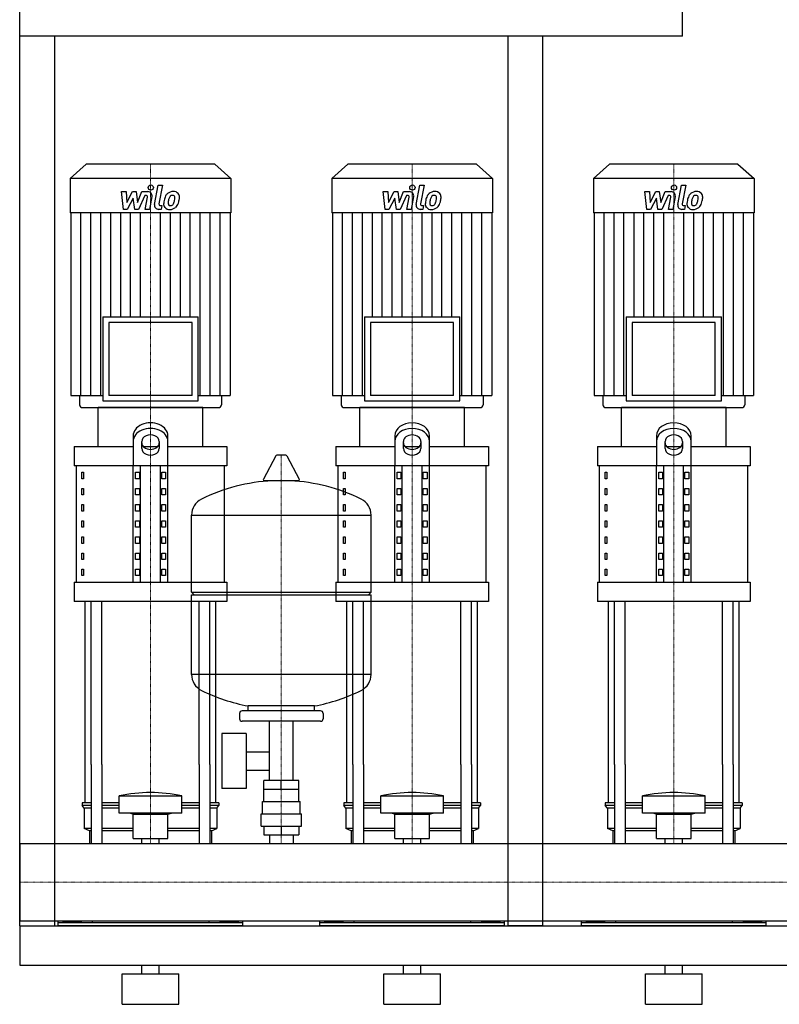
# Model space of a CAD drawing. Extents: x -20 to 1500, y 0 to 1870.
# Drawn here: x 0 to 871, y 0 to 1129 of the extents above; entities that cross this region are included whole.
import ezdxf

# ---------------------------------------------------------------- set-up
doc = ezdxf.new("R2010")
doc.units = 0
doc.linetypes.add('DASHDOT', pattern=[1, 0.5, -0.25, 0, -0.25])
doc.layers.get('0').update_dxf_attribs({"color": 124})
doc.layers.add('CP_AXIS', color=143, linetype='DASHDOT', lineweight=18)
doc.layers.add('CP_DETAL', color=33, linetype='Continuous')

msp = doc.modelspace()

# ---------------------------------------------------------------- linework, layer by layer
at = {"extrusion": (0, 1, 0)}
for p, q in [((0, 90), (0, 1870)), ((760, 1110), (760, 1870)), ((760, 1110), (0, 1110)), ((40, 1110), (40, 90)), ((560, 90), (560, 1110)), ((76.4, 963), (58, 946.8)), ((223.6, 963), (76.4, 963)), ((223.6, 963), (242, 946.8)), ((376.4, 963), (358, 946.8)), ((523.6, 963), (376.4, 963)), ((523.6, 963), (542, 946.8)), ((676.4, 963), (658, 946.8)), ((823.6, 963), (676.4, 963)), ((823.6, 963), (842, 946.8)), ((242, 946.8), (58, 946.8)), ((58, 946.8), (58, 907.2)), ((242, 946.8), (242, 907.2)), ((542, 946.8), (358, 946.8)), ((358, 946.8), (358, 907.2)), ((542, 946.8), (542, 907.2)), ((842, 946.8), (658, 946.8)), ((658, 946.8), (658, 907.2)), ((842, 946.8), (842, 907.2)), ((242, 907.2), (58, 907.2)), ((58.7, 907.2), (58.7, 697.9)), ((241.3, 907.2), (241.3, 697.9)), ((542, 907.2), (358, 907.2)), ((358.7, 907.2), (358.7, 697.9)), ((541.3, 907.2), (541.3, 697.9)), ((842, 907.2), (658, 907.2)), ((658.7, 907.2), (658.7, 697.9)), ((841.3, 907.2), (841.3, 697.9)), ((95.4, 787.9), (204.6, 787.9)), ((95.4, 787.9), (95.4, 691.7)), ((197.6, 781.6), (102.4, 781.6)), ((102.4, 781.6), (102.4, 697.9)), ((197.6, 697.9), (197.6, 781.6)), ((204.6, 691.7), (204.6, 787.9)), ((395.4, 787.9), (504.6, 787.9)), ((395.4, 787.9), (395.4, 691.7)), ((497.6, 781.6), (402.4, 781.6)), ((402.4, 781.6), (402.4, 697.9)), ((497.6, 697.9), (497.6, 781.6)), ((504.6, 691.7), (504.6, 787.9)), ((695.4, 787.9), (804.6, 787.9)), ((695.4, 787.9), (695.4, 691.7)), ((797.6, 781.6), (702.4, 781.6)), ((702.4, 781.6), (702.4, 697.9)), ((797.6, 697.9), (797.6, 781.6)), ((804.6, 691.7), (804.6, 787.9)), ((58.7, 697.9), (95.4, 697.9)), ((68.6, 697.9), (68.6, 687.1)), ((95.4, 691.7), (204.6, 691.7)), ((197.6, 697.9), (102.4, 697.9)), ((204.6, 697.9), (241.3, 697.9)), ((231.4, 697.9), (231.4, 687.1)), ((358.7, 697.9), (395.4, 697.9)), ((368.6, 697.9), (368.6, 687.1)), ((395.4, 691.7), (504.6, 691.7)), ((497.6, 697.9), (402.4, 697.9)), ((504.6, 697.9), (541.3, 697.9)), ((531.4, 697.9), (531.4, 687.1)), ((658.7, 697.9), (695.4, 697.9)), ((668.6, 697.9), (668.6, 687.1)), ((695.4, 691.7), (804.6, 691.7)), ((797.6, 697.9), (702.4, 697.9)), ((804.6, 697.9), (841.3, 697.9)), ((831.4, 697.9), (831.4, 687.1)), ((210, 684), (90, 684)), ((90, 639.5), (90, 684)), ((210, 639.5), (210, 684)), ((510, 684), (390, 684)), ((390, 639.5), (390, 684)), ((510, 639.5), (510, 684)), ((810, 684), (690, 684)), ((690, 639.5), (690, 684)), ((810, 639.5), (810, 684)), ((130, 651.7), (130, 617.3)), ((140, 637.1), (140, 645.3)), ((160, 645.3), (160, 637.1)), ((170, 617.3), (170, 651.7)), ((430, 651.7), (430, 617.3)), ((440, 637.1), (440, 645.3)), ((460, 645.3), (460, 637.1)), ((470, 617.3), (470, 651.7)), ((730, 651.7), (730, 617.3)), ((740, 637.1), (740, 645.3)), ((760, 645.3), (760, 637.1)), ((770, 617.3), (770, 651.7)), ((62.5, 639.5), (130, 639.5)), ((62.5, 639.5), (62.5, 617.3)), ((141.6, 639.5), (158.4, 639.5)), ((170, 639.5), (237.5, 639.5)), ((237.5, 639.5), (237.5, 617.3)), ((362.5, 639.5), (430, 639.5)), ((362.5, 639.5), (362.5, 617.3)), ((441.6, 639.5), (458.4, 639.5)), ((470, 639.5), (537.5, 639.5)), ((537.5, 639.5), (537.5, 617.3)), ((662.5, 639.5), (730, 639.5)), ((662.5, 639.5), (662.5, 617.3)), ((741.6, 639.5), (758.4, 639.5)), ((770, 639.5), (837.5, 639.5)), ((837.5, 639.5), (837.5, 617.3)), ((293.6, 628.8), (279.4, 602.1)), ((305.3, 629.5), (294.7, 629.5)), ((306.4, 628.8), (320.6, 602.1)), ((237.5, 617.3), (62.5, 617.3)), ((65, 483.9), (65, 617.3)), ((71.4, 609.9), (73.1, 609.9)), ((71.4, 602.5), (71.4, 609.9)), ((73.1, 609.9), (73.1, 602.5)), ((130, 483.9), (130, 617.3)), ((132.9, 609.9), (137.2, 609.9)), ((132.9, 602.5), (132.9, 609.9)), ((137.2, 609.9), (137.2, 602.5)), ((138.7, 483.9), (138.7, 617.3)), ((161.3, 483.9), (161.3, 617.3)), ((162.8, 609.9), (167.1, 609.9)), ((162.8, 602.5), (162.8, 609.9)), ((167.1, 609.9), (167.1, 602.5)), ((170, 483.9), (170, 617.3)), ((235, 483.9), (235, 617.3)), ((537.5, 617.3), (362.5, 617.3)), ((365, 483.9), (365, 617.3)), ((371.4, 609.9), (373.1, 609.9)), ((371.4, 602.5), (371.4, 609.9)), ((373.1, 609.9), (373.1, 602.5)), ((430, 483.9), (430, 617.3)), ((432.9, 609.9), (437.2, 609.9)), ((432.9, 602.5), (432.9, 609.9)), ((437.2, 609.9), (437.2, 602.5)), ((438.7, 483.9), (438.7, 617.3)), ((461.3, 483.9), (461.3, 617.3)), ((462.8, 609.9), (467.1, 609.9)), ((462.8, 602.5), (462.8, 609.9)), ((467.1, 609.9), (467.1, 602.5)), ((470, 483.9), (470, 617.3)), ((535, 483.9), (535, 617.3)), ((837.5, 617.3), (662.5, 617.3)), ((665, 483.9), (665, 617.3)), ((671.4, 609.9), (673.1, 609.9)), ((671.4, 602.5), (671.4, 609.9)), ((673.1, 609.9), (673.1, 602.5)), ((730, 483.9), (730, 617.3)), ((732.9, 609.9), (737.2, 609.9)), ((732.9, 602.5), (732.9, 609.9)), ((737.2, 609.9), (737.2, 602.5)), ((738.7, 483.9), (738.7, 617.3)), ((761.3, 483.9), (761.3, 617.3)), ((762.8, 609.9), (767.1, 609.9)), ((762.8, 602.5), (762.8, 609.9)), ((767.1, 609.9), (767.1, 602.5)), ((770, 483.9), (770, 617.3)), ((835, 483.9), (835, 617.3)), ((73.1, 602.5), (71.4, 602.5)), ((137.2, 602.5), (132.9, 602.5)), ((167.1, 602.5), (162.8, 602.5)), ((319.5, 600.2), (280.5, 600.2)), ((373.1, 602.5), (371.4, 602.5)), ((437.2, 602.5), (432.9, 602.5)), ((467.1, 602.5), (462.8, 602.5)), ((673.1, 602.5), (671.4, 602.5)), ((737.2, 602.5), (732.9, 602.5)), ((767.1, 602.5), (762.8, 602.5)), ((71.4, 591.4), (73.1, 591.4)), ((71.4, 584), (71.4, 591.4)), ((73.1, 591.4), (73.1, 584)), ((132.9, 591.4), (137.2, 591.4)), ((132.9, 584), (132.9, 591.4)), ((137.2, 591.4), (137.2, 584)), ((162.8, 591.4), (167.1, 591.4)), ((162.8, 584), (162.8, 591.4)), ((167.1, 591.4), (167.1, 584)), ((371.4, 591.4), (373.1, 591.4)), ((371.4, 584), (371.4, 591.4)), ((373.1, 591.4), (373.1, 584)), ((432.9, 591.4), (437.2, 591.4)), ((432.9, 584), (432.9, 591.4)), ((437.2, 591.4), (437.2, 584)), ((462.8, 591.4), (467.1, 591.4)), ((462.8, 584), (462.8, 591.4)), ((467.1, 591.4), (467.1, 584)), ((671.4, 591.4), (673.1, 591.4)), ((671.4, 584), (671.4, 591.4)), ((673.1, 591.4), (673.1, 584)), ((732.9, 591.4), (737.2, 591.4)), ((732.9, 584), (732.9, 591.4)), ((737.2, 591.4), (737.2, 584)), ((762.8, 591.4), (767.1, 591.4)), ((762.8, 584), (762.8, 591.4)), ((767.1, 591.4), (767.1, 584)), ((73.1, 584), (71.4, 584)), ((137.2, 584), (132.9, 584)), ((167.1, 584), (162.8, 584)), ((373.1, 584), (371.4, 584)), ((437.2, 584), (432.9, 584)), ((467.1, 584), (462.8, 584)), ((673.1, 584), (671.4, 584)), ((737.2, 584), (732.9, 584)), ((767.1, 584), (762.8, 584)), ((71.4, 572.9), (73.1, 572.9)), ((71.4, 565.4), (71.4, 572.9)), ((73.1, 565.4), (71.4, 565.4)), ((73.1, 572.9), (73.1, 565.4)), ((132.9, 572.9), (137.2, 572.9)), ((132.9, 565.4), (132.9, 572.9)), ((137.2, 565.4), (132.9, 565.4)), ((137.2, 572.9), (137.2, 565.4)), ((162.8, 572.9), (167.1, 572.9)), ((162.8, 565.4), (162.8, 572.9)), ((167.1, 565.4), (162.8, 565.4)), ((167.1, 572.9), (167.1, 565.4)), ((371.4, 572.9), (373.1, 572.9)), ((371.4, 565.4), (371.4, 572.9)), ((373.1, 565.4), (371.4, 565.4)), ((373.1, 572.9), (373.1, 565.4)), ((432.9, 572.9), (437.2, 572.9)), ((432.9, 565.4), (432.9, 572.9)), ((437.2, 565.4), (432.9, 565.4)), ((437.2, 572.9), (437.2, 565.4)), ((462.8, 572.9), (467.1, 572.9)), ((462.8, 565.4), (462.8, 572.9)), ((467.1, 565.4), (462.8, 565.4)), ((467.1, 572.9), (467.1, 565.4)), ((671.4, 572.9), (673.1, 572.9)), ((671.4, 565.4), (671.4, 572.9)), ((673.1, 565.4), (671.4, 565.4)), ((673.1, 572.9), (673.1, 565.4)), ((732.9, 572.9), (737.2, 572.9)), ((732.9, 565.4), (732.9, 572.9)), ((737.2, 565.4), (732.9, 565.4)), ((737.2, 572.9), (737.2, 565.4)), ((762.8, 572.9), (767.1, 572.9)), ((762.8, 565.4), (762.8, 572.9)), ((767.1, 565.4), (762.8, 565.4)), ((767.1, 572.9), (767.1, 565.4)), ((71.4, 554.3), (73.1, 554.3)), ((71.4, 546.9), (71.4, 554.3)), ((73.1, 554.3), (73.1, 546.9)), ((132.9, 554.3), (137.2, 554.3)), ((132.9, 546.9), (132.9, 554.3)), ((137.2, 554.3), (137.2, 546.9)), ((162.8, 554.3), (167.1, 554.3)), ((162.8, 546.9), (162.8, 554.3)), ((167.1, 554.3), (167.1, 546.9)), ((197, 472.4), (197, 560.7)), ((371.4, 554.3), (373.1, 554.3)), ((371.4, 546.9), (371.4, 554.3)), ((373.1, 554.3), (373.1, 546.9)), ((403, 472.4), (403, 560.7)), ((432.9, 554.3), (437.2, 554.3)), ((432.9, 546.9), (432.9, 554.3)), ((437.2, 554.3), (437.2, 546.9)), ((462.8, 554.3), (467.1, 554.3)), ((462.8, 546.9), (462.8, 554.3)), ((467.1, 554.3), (467.1, 546.9)), ((671.4, 554.3), (673.1, 554.3)), ((671.4, 546.9), (671.4, 554.3)), ((673.1, 554.3), (673.1, 546.9)), ((732.9, 554.3), (737.2, 554.3)), ((732.9, 546.9), (732.9, 554.3)), ((737.2, 554.3), (737.2, 546.9)), ((762.8, 554.3), (767.1, 554.3)), ((762.8, 546.9), (762.8, 554.3)), ((767.1, 554.3), (767.1, 546.9)), ((73.1, 546.9), (71.4, 546.9)), ((137.2, 546.9), (132.9, 546.9)), ((167.1, 546.9), (162.8, 546.9)), ((373.1, 546.9), (371.4, 546.9)), ((437.2, 546.9), (432.9, 546.9)), ((467.1, 546.9), (462.8, 546.9)), ((673.1, 546.9), (671.4, 546.9)), ((737.2, 546.9), (732.9, 546.9)), ((767.1, 546.9), (762.8, 546.9)), ((71.4, 535.8), (73.1, 535.8)), ((71.4, 528.4), (71.4, 535.8)), ((73.1, 535.8), (73.1, 528.4)), ((132.9, 535.8), (137.2, 535.8)), ((132.9, 528.4), (132.9, 535.8)), ((137.2, 535.8), (137.2, 528.4)), ((162.8, 535.8), (167.1, 535.8)), ((162.8, 528.4), (162.8, 535.8)), ((167.1, 535.8), (167.1, 528.4)), ((371.4, 535.8), (373.1, 535.8)), ((371.4, 528.4), (371.4, 535.8)), ((373.1, 535.8), (373.1, 528.4)), ((432.9, 535.8), (437.2, 535.8)), ((432.9, 528.4), (432.9, 535.8)), ((437.2, 535.8), (437.2, 528.4)), ((462.8, 535.8), (467.1, 535.8)), ((462.8, 528.4), (462.8, 535.8)), ((467.1, 535.8), (467.1, 528.4)), ((671.4, 535.8), (673.1, 535.8)), ((671.4, 528.4), (671.4, 535.8)), ((673.1, 535.8), (673.1, 528.4)), ((732.9, 535.8), (737.2, 535.8)), ((732.9, 528.4), (732.9, 535.8)), ((737.2, 535.8), (737.2, 528.4)), ((762.8, 535.8), (767.1, 535.8)), ((762.8, 528.4), (762.8, 535.8)), ((767.1, 535.8), (767.1, 528.4)), ((73.1, 528.4), (71.4, 528.4)), ((137.2, 528.4), (132.9, 528.4)), ((167.1, 528.4), (162.8, 528.4)), ((373.1, 528.4), (371.4, 528.4)), ((437.2, 528.4), (432.9, 528.4)), ((467.1, 528.4), (462.8, 528.4)), ((673.1, 528.4), (671.4, 528.4)), ((737.2, 528.4), (732.9, 528.4)), ((767.1, 528.4), (762.8, 528.4)), ((71.4, 517.3), (73.1, 517.3)), ((71.4, 509.9), (71.4, 517.3)), ((73.1, 509.9), (71.4, 509.9)), ((73.1, 517.3), (73.1, 509.9)), ((132.9, 517.3), (137.2, 517.3)), ((132.9, 509.9), (132.9, 517.3)), ((137.2, 509.9), (132.9, 509.9)), ((137.2, 517.3), (137.2, 509.9)), ((162.8, 517.3), (167.1, 517.3)), ((162.8, 509.9), (162.8, 517.3)), ((167.1, 509.9), (162.8, 509.9)), ((167.1, 517.3), (167.1, 509.9)), ((371.4, 517.3), (373.1, 517.3)), ((371.4, 509.9), (371.4, 517.3)), ((373.1, 509.9), (371.4, 509.9)), ((373.1, 517.3), (373.1, 509.9)), ((432.9, 517.3), (437.2, 517.3)), ((432.9, 509.9), (432.9, 517.3)), ((437.2, 509.9), (432.9, 509.9)), ((437.2, 517.3), (437.2, 509.9)), ((462.8, 517.3), (467.1, 517.3)), ((462.8, 509.9), (462.8, 517.3)), ((467.1, 509.9), (462.8, 509.9)), ((467.1, 517.3), (467.1, 509.9)), ((671.4, 517.3), (673.1, 517.3)), ((671.4, 509.9), (671.4, 517.3)), ((673.1, 509.9), (671.4, 509.9)), ((673.1, 517.3), (673.1, 509.9)), ((732.9, 517.3), (737.2, 517.3)), ((732.9, 509.9), (732.9, 517.3)), ((737.2, 509.9), (732.9, 509.9)), ((737.2, 517.3), (737.2, 509.9)), ((762.8, 517.3), (767.1, 517.3)), ((762.8, 509.9), (762.8, 517.3)), ((767.1, 509.9), (762.8, 509.9)), ((767.1, 517.3), (767.1, 509.9)), ((71.4, 498.8), (73.1, 498.8)), ((71.4, 491.4), (71.4, 498.8)), ((73.1, 498.8), (73.1, 491.4)), ((132.9, 498.8), (137.2, 498.8)), ((132.9, 491.4), (132.9, 498.8)), ((137.2, 498.8), (137.2, 491.4)), ((162.8, 498.8), (167.1, 498.8)), ((162.8, 491.4), (162.8, 498.8)), ((167.1, 498.8), (167.1, 491.4)), ((371.4, 498.8), (373.1, 498.8)), ((371.4, 491.4), (371.4, 498.8)), ((373.1, 498.8), (373.1, 491.4)), ((432.9, 498.8), (437.2, 498.8)), ((432.9, 491.4), (432.9, 498.8)), ((437.2, 498.8), (437.2, 491.4)), ((462.8, 498.8), (467.1, 498.8)), ((462.8, 491.4), (462.8, 498.8)), ((467.1, 498.8), (467.1, 491.4)), ((671.4, 498.8), (673.1, 498.8)), ((671.4, 491.4), (671.4, 498.8)), ((673.1, 498.8), (673.1, 491.4)), ((732.9, 498.8), (737.2, 498.8)), ((732.9, 491.4), (732.9, 498.8)), ((737.2, 498.8), (737.2, 491.4)), ((762.8, 498.8), (767.1, 498.8)), ((762.8, 491.4), (762.8, 498.8)), ((767.1, 498.8), (767.1, 491.4)), ((73.1, 491.4), (71.4, 491.4)), ((137.2, 491.4), (132.9, 491.4)), ((167.1, 491.4), (162.8, 491.4)), ((373.1, 491.4), (371.4, 491.4)), ((437.2, 491.4), (432.9, 491.4)), ((467.1, 491.4), (462.8, 491.4)), ((673.1, 491.4), (671.4, 491.4)), ((737.2, 491.4), (732.9, 491.4)), ((767.1, 491.4), (762.8, 491.4)), ((62.5, 483.9), (237.5, 483.9)), ((62.5, 483.9), (62.5, 461.7)), ((237.5, 483.9), (237.5, 461.7)), ((362.5, 483.9), (537.5, 483.9)), ((362.5, 483.9), (362.5, 461.7)), ((537.5, 483.9), (537.5, 461.7)), ((662.5, 483.9), (837.5, 483.9)), ((662.5, 483.9), (662.5, 461.7)), ((837.5, 483.9), (837.5, 461.7)), ((197, 472.4), (403, 472.4)), ((200, 469.4), (197, 472.4)), ((197, 469.4), (403, 469.4)), ((197, 378.2), (197, 469.4)), ((400, 469.4), (403, 472.4)), ((403, 378.2), (403, 469.4)), ((237.5, 461.7), (62.5, 461.7)), ((537.5, 461.7), (362.5, 461.7)), ((837.5, 461.7), (662.5, 461.7)), ((262, 336.4), (262, 342)), ((338, 336.4), (338, 342)), ((252, 333.4), (252, 327.4)), ((345, 336.4), (255, 336.4)), ((348, 333.4), (348, 327.4)), ((345, 324.4), (255, 324.4)), ((286.5, 256.4), (286.5, 324.4)), ((313.4, 256.4), (313.4, 324.4)), ((231.6, 310.4), (231.6, 247.4)), ((259.6, 310.4), (231.6, 310.4)), ((259.6, 310.4), (259.6, 247.4)), ((259.6, 289.6), (286.5, 289.6)), ((75, 230.8), (75, 275)), ((82.1, 275), (82.1, 184.4)), ((94.1, 275), (94.1, 184.4)), ((205.9, 275), (205.9, 184.4)), ((217.9, 275), (217.9, 184.4)), ((225, 230.8), (225, 275)), ((375, 230.8), (375, 275)), ((382.1, 275), (382.1, 184.4)), ((394.1, 275), (394.1, 184.4)), ((505.9, 275), (505.9, 184.4)), ((517.9, 275), (517.9, 184.4)), ((525, 230.8), (525, 275)), ((675, 230.8), (675, 275)), ((682.1, 275), (682.1, 184.4)), ((694.1, 275), (694.1, 184.4)), ((805.9, 275), (805.9, 184.4)), ((817.9, 275), (817.9, 184.4)), ((825, 230.8), (825, 275)), ((259.6, 268.3), (286.5, 268.3)), ((280.1, 246.4), (280.1, 256.4)), ((319.9, 256.4), (280.1, 256.4)), ((300, 246.4), (300, 256.4)), ((319.9, 246.4), (319.9, 256.4)), ((114, 219.2), (114, 238.9)), ((186, 219.2), (186, 238.9)), ((259.6, 247.4), (231.6, 247.4)), ((280, 232.4), (280, 246.4)), ((320, 232.4), (320, 246.4)), ((414, 219.2), (414, 238.9)), ((486, 219.2), (486, 238.9)), ((714, 219.2), (714, 238.9)), ((786, 219.2), (786, 238.9)), ((82.1, 230.8), (71.5, 230.8)), ((71.5, 230.8), (71.5, 227.9)), ((82.1, 227.9), (71.5, 227.9)), ((74, 225), (71.5, 227.9)), ((114, 230.8), (94.1, 230.8)), ((114, 227.9), (94.1, 227.9)), ((205.9, 230.8), (186, 230.8)), ((205.9, 227.9), (186, 227.9)), ((228.5, 230.8), (217.9, 230.8)), ((228.5, 227.9), (217.9, 227.9)), ((226, 225), (228.5, 227.9)), ((228.5, 230.8), (228.5, 227.9)), ((278.5, 232.4), (321.5, 232.4)), ((278.5, 218.4), (278.5, 232.4)), ((321.5, 218.4), (321.5, 232.4)), ((382.1, 230.8), (371.5, 230.8)), ((371.5, 230.8), (371.5, 227.9)), ((382.1, 227.9), (371.5, 227.9)), ((374, 225), (371.5, 227.9)), ((414, 230.8), (394.1, 230.8)), ((414, 227.9), (394.1, 227.9)), ((505.9, 230.8), (486, 230.8)), ((505.9, 227.9), (486, 227.9)), ((528.5, 230.8), (517.9, 230.8)), ((528.5, 227.9), (517.9, 227.9)), ((526, 225), (528.5, 227.9)), ((528.5, 230.8), (528.5, 227.9)), ((682.1, 230.8), (671.5, 230.8)), ((671.5, 230.8), (671.5, 227.9)), ((682.1, 227.9), (671.5, 227.9)), ((674, 225), (671.5, 227.9)), ((714, 230.8), (694.1, 230.8)), ((714, 227.9), (694.1, 227.9)), ((805.9, 230.8), (786, 230.8)), ((805.9, 227.9), (786, 227.9)), ((828.5, 230.8), (817.9, 230.8)), ((828.5, 227.9), (817.9, 227.9)), ((826, 225), (828.5, 227.9)), ((828.5, 230.8), (828.5, 227.9)), ((82.1, 225), (74, 225)), ((74, 225), (74, 201.7)), ((114, 225), (94.1, 225)), ((130, 218), (126, 219.2)), ((130, 218), (170, 218)), ((130, 190.1), (130, 218)), ((170, 218), (174, 219.2)), ((170, 190.1), (170, 218)), ((205.9, 225), (186, 225)), ((226, 225), (217.9, 225)), ((226, 225), (226, 201.7)), ((277, 218.4), (323, 218.4)), ((277, 204.4), (277, 218.4)), ((323, 204.4), (323, 218.4)), ((382.1, 225), (374, 225)), ((374, 225), (374, 201.7)), ((414, 225), (394.1, 225)), ((430, 218), (426, 219.2)), ((430, 218), (470, 218)), ((430, 190.1), (430, 218)), ((470, 218), (474, 219.2)), ((470, 190.1), (470, 218)), ((505.9, 225), (486, 225)), ((526, 225), (517.9, 225)), ((526, 225), (526, 201.7)), ((682.1, 225), (674, 225)), ((674, 225), (674, 201.7)), ((714, 225), (694.1, 225)), ((730, 218), (726, 219.2)), ((730, 218), (770, 218)), ((730, 190.1), (730, 218)), ((770, 218), (774, 219.2)), ((770, 190.1), (770, 218)), ((805.9, 225), (786, 225)), ((826, 225), (817.9, 225)), ((826, 225), (826, 201.7)), ((277, 204.4), (323, 204.4)), ((280.1, 204.4), (280.1, 194.4)), ((300, 204.4), (300, 194.4)), ((319.9, 204.4), (319.9, 194.4)), ((82.1, 201.7), (74, 201.7)), ((80, 198.8), (74, 201.7)), ((82.1, 198.8), (80, 198.8)), ((80, 198.8), (80, 184.4)), ((130, 201.7), (94.1, 201.7)), ((130, 198.8), (94.1, 198.8)), ((205.9, 201.7), (170, 201.7)), ((205.9, 198.8), (170, 198.8)), ((226, 201.7), (217.9, 201.7)), ((220, 198.8), (217.9, 198.8)), ((220, 198.8), (226, 201.7)), ((220, 198.8), (220, 184.4)), ((280.1, 194.4), (319.9, 194.4)), ((286.5, 194.4), (286.5, 184.4)), ((313.4, 194.4), (313.4, 184.4)), ((382.1, 201.7), (374, 201.7)), ((380, 198.8), (374, 201.7)), ((382.1, 198.8), (380, 198.8)), ((380, 198.8), (380, 184.4)), ((430, 201.7), (394.1, 201.7)), ((430, 198.8), (394.1, 198.8)), ((505.9, 201.7), (470, 201.7)), ((505.9, 198.8), (470, 198.8)), ((526, 201.7), (517.9, 201.7)), ((520, 198.8), (517.9, 198.8)), ((520, 198.8), (526, 201.7)), ((520, 198.8), (520, 184.4)), ((682.1, 201.7), (674, 201.7)), ((680, 198.8), (674, 201.7)), ((682.1, 198.8), (680, 198.8)), ((680, 198.8), (680, 184.4)), ((730, 201.7), (694.1, 201.7)), ((730, 198.8), (694.1, 198.8)), ((805.9, 201.7), (770, 201.7)), ((805.9, 198.8), (770, 198.8)), ((826, 201.7), (817.9, 201.7)), ((820, 198.8), (817.9, 198.8)), ((820, 198.8), (826, 201.7)), ((820, 198.8), (820, 184.4)), ((0, 184.4), (0, 95.5)), ((0, 184.4), (0, 95.5)), ((0, 184.4), (0, 184.4)), ((0, 184.4), (1500, 184.4)), ((130, 190.1), (170, 190.1)), ((140.1, 184.4), (140.1, 190.1)), ((159.9, 184.4), (159.9, 190.1)), ((430, 190.1), (470, 190.1)), ((440.1, 184.4), (440.1, 190.1)), ((459.9, 184.4), (459.9, 190.1)), ((730, 190.1), (770, 190.1)), ((740.1, 184.4), (740.1, 190.1)), ((759.9, 184.4), (759.9, 190.1)), ((0, 99.3), (0, 96)), ((0, 95.5), (0, 95.5)), ((0, 95.5), (1500, 95.5)), ((44, 90), (44, 95.5)), ((256, 93.4), (44, 93.4)), ((49.6, 94.6), (49.6, 93.4)), ((49.6, 94.6), (70.4, 94.6)), ((54.8, 94.6), (54.8, 93.4)), ((65.2, 94.6), (65.2, 93.4)), ((70.4, 94.6), (70.4, 93.4)), ((83.1, 95.5), (83.1, 93.4)), ((216.9, 95.5), (216.9, 93.4)), ((250.4, 94.6), (229.6, 94.6)), ((229.6, 94.6), (229.6, 93.4)), ((234.8, 94.6), (234.8, 93.4)), ((245.2, 94.6), (245.2, 93.4)), ((250.4, 94.6), (250.4, 93.4)), ((256, 90), (256, 95.5)), ((344, 90), (344, 95.5)), ((556, 93.4), (344, 93.4)), ((349.6, 94.6), (349.6, 93.4)), ((349.6, 94.6), (370.4, 94.6)), ((354.8, 94.6), (354.8, 93.4)), ((365.2, 94.6), (365.2, 93.4)), ((370.4, 94.6), (370.4, 93.4)), ((383.1, 95.5), (383.1, 93.4)), ((516.9, 95.5), (516.9, 93.4)), ((550.4, 94.6), (529.6, 94.6)), ((529.6, 94.6), (529.6, 93.4)), ((534.8, 94.6), (534.8, 93.4)), ((545.2, 94.6), (545.2, 93.4)), ((550.4, 94.6), (550.4, 93.4)), ((556, 90), (556, 95.5)), ((644, 90), (644, 95.5)), ((856, 93.4), (644, 93.4)), ((649.6, 94.6), (649.6, 93.4)), ((649.6, 94.6), (670.4, 94.6)), ((654.8, 94.6), (654.8, 93.4)), ((665.2, 94.6), (665.2, 93.4)), ((670.4, 94.6), (670.4, 93.4)), ((683.1, 95.5), (683.1, 93.4)), ((816.9, 95.5), (816.9, 93.4)), ((850.4, 94.6), (829.6, 94.6)), ((829.6, 94.6), (829.6, 93.4)), ((834.8, 94.6), (834.8, 93.4)), ((845.2, 94.6), (845.2, 93.4)), ((850.4, 94.6), (850.4, 93.4)), ((856, 90), (856, 95.5)), ((0, 90), (1500, 90)), ((0, 90), (40, 90)), ((600, 90), (560, 90)), ((0, 45), (1500, 45)), ((117.5, 35), (182.5, 35)), ((117.5, 0), (117.5, 35)), ((140, 35), (140, 45)), ((160, 35), (160, 45)), ((182.5, 0), (182.5, 35)), ((417.5, 35), (482.5, 35)), ((417.5, 0), (417.5, 35)), ((440, 35), (440, 45)), ((460, 35), (460, 45)), ((482.5, 0), (482.5, 35)), ((717.5, 35), (782.5, 35)), ((717.5, 0), (717.5, 35)), ((740, 35), (740, 45)), ((760, 35), (760, 45)), ((782.5, 0), (782.5, 35)), ((117.5, 0), (182.5, 0)), ((417.5, 0), (482.5, 0)), ((717.5, 0), (782.5, 0))]:
    msp.add_line(p, q, dxfattribs=at)
for p, q in [((600, 90), (600, 1110)), ((72.2, 684), (227.8, 684)), ((372.2, 684), (527.8, 684)), ((672.2, 684), (827.8, 684)), ((197, 560.7), (403, 560.7)), ((75, 275), (75, 461.7)), ((82.1, 275), (82.1, 461.7)), ((94.1, 275), (94.1, 461.7)), ((205.9, 275), (205.9, 461.7)), ((217.9, 275), (217.9, 461.7)), ((225, 275), (225, 461.7)), ((375, 275), (375, 461.7)), ((382.1, 275), (382.1, 461.7)), ((394.1, 275), (394.1, 461.7)), ((505.9, 275), (505.9, 461.7)), ((517.9, 275), (517.9, 461.7)), ((525, 275), (525, 461.7)), ((675, 275), (675, 461.7)), ((682.1, 275), (682.1, 461.7)), ((694.1, 275), (694.1, 461.7)), ((805.9, 275), (805.9, 461.7)), ((817.9, 275), (817.9, 461.7)), ((825, 275), (825, 461.7)), ((403, 378.2), (197, 378.2)), ((338, 342), (262, 342)), ((114, 238.9), (186, 238.9)), ((320, 246.4), (280, 246.4)), ((414, 238.9), (486, 238.9)), ((714, 238.9), (786, 238.9)), ((186, 219.2), (114, 219.2)), ((486, 219.2), (414, 219.2)), ((786, 219.2), (714, 219.2)), ((0, 95.5), (0, 184.4)), ((80, 184.4), (220, 184.4)), ((380, 184.4), (520, 184.4)), ((680, 184.4), (820, 184.4)), ((0, 90), (0, 90)), ((0, 90), (0, 45)), ((0, 90), (0, 90)), ((256, 90), (44, 90)), ((556, 90), (344, 90)), ((856, 90), (644, 90))]:
    msp.add_line(p, q)
for centre, radius, start, end in [((294.7, 628.2), 1.25, 90, 149.0362), ((305.3, 628.2), 1.25, 30.9638, 90), ((300, 393.4), 207, 92.8162, 116.2545), ((280.5, 601.5), 1.25, 149.0362, 270), ((300, 393.4), 207, 63.7455, 87.1838), ((319.5, 601.5), 1.25, 270, 30.9638), ((217.5, 560.7), 20.5, 116.2545, 180), ((382.5, 560.7), 20.5, 0, 63.7455), ((217.5, 378.2), 20.5, 180, 243.7455), ((382.5, 378.2), 20.5, 296.2545, 0), ((300, 545.5), 207, 243.7455, 259.4219), ((300, 545.5), 207, 280.5781, 296.2545), ((255, 333.4), 3, 90, 180), ((255, 327.4), 3, 180, 270), ((345, 333.4), 3, 0, 90), ((345, 327.4), 3, 270, 0)]:
    msp.add_arc(centre, radius, start, end)
for centre, major_axis, ratio, start_param, end_param in [((72.2, 687.1), (-3.54, 0), 0.879998, 0, 1.570796), ((227.8, 687.1), (-3.54, 0), 0.879998, 1.570796, 3.141593), ((372.2, 687.1), (3.54, 0), 0.879998, 3.141593, 4.712389), ((527.8, 687.1), (3.54, 0), 0.879998, 4.712389, 6.283185), ((672.2, 687.1), (-3.54, 0), 0.879998, 0, 1.570796), ((827.8, 687.1), (3.54, 0), 0.879998, 4.712389, 6.283185), ((150, 651.7), (20, 0), 0.740942, 0, 3.141593), ((450, 651.7), (-20, 0), 0.740942, 3.141593, 6.283185), ((750, 651.7), (-20, 0), 0.740942, 3.141593, 6.283185), ((150, 645.3), (20, 0), 0.740942, 0, 3.141593), ((450, 645.3), (-20, 0), 0.740942, 3.141593, 6.283185), ((750, 645.3), (-20, 0), 0.740942, 3.141593, 6.283185), ((150, 645.3), (10, 0), 0.740942, 0, 3.141593), ((150, 643.5), (10, 0), 0.740942, 3.141593, 6.283185), ((450, 645.3), (-10, 0), 0.740942, 3.141593, 6.283185), ((450, 643.5), (10, 0), 0.740942, 3.141593, 6.283185), ((750, 645.3), (10, 0), 0.740942, 0, 3.141593), ((750, 643.5), (10, 0), 0.740942, 3.141593, 6.283185), ((150, 637.1), (-10, 0), 0.740942, 0, 3.141593), ((450, 637.1), (-10, 0), 0.740942, 0, 3.141593), ((750, 637.1), (-10, 0), 0.740942, 0, 3.141593), ((150, 4.5), (0, 238.2), 0.859746, -0.176714, 0.176714), ((450, 4.5), (0, 238.2), 0.859746, -0.176714, 0.176714), ((750, 4.5), (0, 238.2), 0.859746, -0.176714, 0.176714)]:
    msp.add_ellipse(centre, major_axis=major_axis, ratio=ratio, start_param=start_param, end_param=end_param)
at = {"layer": 'CP_AXIS'}
for p, q in [((150, 963), (150, 684)), ((450, 963), (450, 684)), ((750, 963), (750, 684)), ((150, 275), (150, 684)), ((450, 275), (450, 684)), ((750, 275), (750, 684)), ((300, 184.4), (300, 629.5)), ((150, 184.4), (150, 275)), ((450, 184.4), (450, 275)), ((750, 184.4), (750, 275)), ((1500, 140), (0, 140)), ((0, 140), (0, 140))]:
    msp.add_line(p, q, dxfattribs=at)
at = {"layer": 'CP_DETAL'}
for p, q in [((154.6, 917), (158.8, 939)), ((158.8, 939), (163.9, 939)), ((163.9, 939), (159.7, 917.7)), ((454.6, 917), (458.8, 939)), ((458.8, 939), (463.9, 939)), ((463.9, 939), (459.7, 917.7)), ((754.6, 917), (758.8, 939)), ((758.8, 939), (763.9, 939)), ((763.9, 939), (759.7, 917.7)), ((116.9, 931.6), (122.1, 931.6)), ((119, 911.3), (116.9, 931.6)), ((122.1, 931.6), (122.9, 919)), ((122.9, 919), (129.5, 931.6)), ((129.5, 931.6), (133.4, 931.6)), ((133.4, 931.6), (135.1, 919)), ((135.1, 919), (140.2, 931.6)), ((143.6, 927.3), (136.3, 911.3)), ((140.2, 931.6), (147, 931.6)), ((144.8, 927.3), (143.6, 927.3)), ((151.7, 925.9), (148.9, 911.3)), ((416.9, 931.6), (422.1, 931.6)), ((419, 911.3), (416.9, 931.6)), ((422.1, 931.6), (422.9, 919)), ((422.9, 919), (429.5, 931.6)), ((429.5, 931.6), (433.4, 931.6)), ((433.4, 931.6), (435.1, 919)), ((435.1, 919), (440.2, 931.6)), ((443.6, 927.3), (436.3, 911.3)), ((440.2, 931.6), (447, 931.6)), ((444.8, 927.3), (443.6, 927.3)), ((451.7, 925.9), (448.9, 911.3)), ((716.9, 931.6), (722.1, 931.6)), ((719, 911.3), (716.9, 931.6)), ((722.1, 931.6), (722.9, 919)), ((722.9, 919), (729.5, 931.6)), ((729.5, 931.6), (733.4, 931.6)), ((733.4, 931.6), (735.1, 919)), ((735.1, 919), (740.2, 931.6)), ((743.6, 927.3), (736.3, 911.3)), ((740.2, 931.6), (747, 931.6)), ((744.8, 927.3), (743.6, 927.3)), ((751.7, 925.9), (748.9, 911.3)), ((130.1, 924), (123.4, 911.3)), ((131.9, 911.3), (130.1, 924)), ((143.9, 911.3), (146.5, 925.2)), ((161.5, 915.6), (163.1, 915.6)), ((163.1, 915.6), (162.2, 911.3)), ((430.1, 924), (423.4, 911.3)), ((431.9, 911.3), (430.1, 924)), ((443.9, 911.3), (446.5, 925.2)), ((461.5, 915.6), (463.1, 915.6)), ((463.1, 915.6), (462.2, 911.3)), ((730.1, 924), (723.4, 911.3)), ((731.9, 911.3), (730.1, 924)), ((743.9, 911.3), (746.5, 925.2)), ((761.5, 915.6), (763.1, 915.6)), ((763.1, 915.6), (762.2, 911.3)), ((70.1, 697.9), (70.1, 907.2)), ((81.5, 697.9), (81.5, 907.2)), ((92.9, 697.9), (92.9, 907.2)), ((104.4, 787.9), (104.4, 907.2)), ((115.8, 787.9), (115.8, 907.2)), ((123.4, 911.3), (119, 911.3)), ((127.2, 787.9), (127.2, 907.2)), ((136.3, 911.3), (131.9, 911.3)), ((138.6, 787.9), (138.6, 907.2)), ((148.9, 911.3), (143.9, 911.3)), ((162.2, 911.3), (159.3, 911.3)), ((161.4, 787.9), (161.4, 907.2)), ((172.8, 787.9), (172.8, 907.2)), ((184.2, 787.9), (184.2, 907.2)), ((195.6, 787.9), (195.6, 907.2)), ((207.1, 697.9), (207.1, 907.2)), ((218.5, 697.9), (218.5, 907.2)), ((229.9, 697.9), (229.9, 907.2)), ((370.1, 697.9), (370.1, 907.2)), ((381.5, 697.9), (381.5, 907.2)), ((392.9, 697.9), (392.9, 907.2)), ((404.4, 787.9), (404.4, 907.2)), ((415.8, 787.9), (415.8, 907.2)), ((423.4, 911.3), (419, 911.3)), ((427.2, 787.9), (427.2, 907.2)), ((436.3, 911.3), (431.9, 911.3)), ((438.6, 787.9), (438.6, 907.2)), ((448.9, 911.3), (443.9, 911.3)), ((462.2, 911.3), (459.3, 911.3)), ((461.4, 787.9), (461.4, 907.2)), ((472.8, 787.9), (472.8, 907.2)), ((484.2, 787.9), (484.2, 907.2)), ((495.6, 787.9), (495.6, 907.2)), ((507.1, 697.9), (507.1, 907.2)), ((518.5, 697.9), (518.5, 907.2)), ((529.9, 697.9), (529.9, 907.2)), ((670.1, 697.9), (670.1, 907.2)), ((681.5, 697.9), (681.5, 907.2)), ((692.9, 697.9), (692.9, 907.2)), ((704.4, 787.9), (704.4, 907.2)), ((715.8, 787.9), (715.8, 907.2)), ((723.4, 911.3), (719, 911.3)), ((727.2, 787.9), (727.2, 907.2)), ((736.3, 911.3), (731.9, 911.3)), ((738.6, 787.9), (738.6, 907.2)), ((748.9, 911.3), (743.9, 911.3)), ((762.2, 911.3), (759.3, 911.3)), ((761.4, 787.9), (761.4, 907.2)), ((772.8, 787.9), (772.8, 907.2)), ((784.2, 787.9), (784.2, 907.2)), ((795.6, 787.9), (795.6, 907.2)), ((807.1, 697.9), (807.1, 907.2)), ((818.5, 697.9), (818.5, 907.2)), ((829.9, 697.9), (829.9, 907.2))]:
    msp.add_line(p, q, dxfattribs=at)
for centre in [(150.3, 936.3), (450.3, 936.3), (750.3, 936.3)]:
    msp.add_circle(centre, 3, dxfattribs=at)
for centre, radius, start, end in [((144.8, 925.5), 1.8, 349.1282, 90.0361), ((147, 926.8), 4.8, 349.1463, 90.1097), ((183.1, 918.7), 17.7, 153.1115, 171.0742), ((175.5, 922.1), 9.44, 130.4936, 150.8647), ((176, 921.7), 10.1, 89.3287, 131.1984), ((176.4, 922.3), 5.44, 132.3225, 168.5446), ((175.1, 923.5), 3.72, 88.6944, 130.5967), ((175.3, 923.9), 3.39, 69.364, 91.2833), ((176.5, 924.8), 6.97, 39.8625, 93.7877), ((175.7, 925), 2.23, 38.8919, 68.6227), ((175, 924.6), 3.02, 358.4755, 35.933), ((177, 925.6), 6.13, 357.2175, 36.9176), ((444.8, 925.5), 1.8, 349.1282, 90.0361), ((447, 926.8), 4.8, 349.1463, 90.1097), ((483.1, 918.7), 17.7, 153.1115, 171.0742), ((475.5, 922.1), 9.44, 130.4936, 150.8647), ((476, 921.7), 10.1, 89.3287, 131.1984), ((476.4, 922.3), 5.44, 132.3225, 168.5446), ((475.1, 923.5), 3.72, 88.6944, 130.5967), ((475.3, 923.9), 3.39, 69.364, 91.2833), ((476.5, 924.8), 6.97, 39.8625, 93.7877), ((475.7, 925), 2.23, 38.8919, 68.6227), ((475, 924.6), 3.02, 358.4755, 35.933), ((477, 925.6), 6.13, 357.2175, 36.9176), ((744.8, 925.5), 1.8, 349.1282, 90.0361), ((747, 926.8), 4.8, 349.1463, 90.1097), ((783.1, 918.7), 17.7, 153.1115, 171.0742), ((775.5, 922.1), 9.44, 130.4936, 150.8647), ((776, 921.7), 10.1, 89.3287, 131.1984), ((776.4, 922.3), 5.44, 132.3225, 168.5446), ((775.1, 923.5), 3.72, 88.6944, 130.5967), ((775.3, 923.9), 3.39, 69.364, 91.2833), ((776.5, 924.8), 6.97, 39.8625, 93.7877), ((775.7, 925), 2.23, 38.8919, 68.6227), ((775, 924.6), 3.02, 358.4755, 35.933), ((777, 925.6), 6.13, 357.2175, 36.9176), ((159.3, 916.1), 4.8, 169.0042, 270), ((161.5, 917.4), 1.8, 169.0041, 270), ((171.3, 917.3), 6.29, 173.443, 216.7902), ((189.1, 916.6), 24, 168.3333, 176.5259), ((187.6, 917.8), 17.4, 167.8511, 176.8316), ((173.4, 918.4), 3.17, 173.0647, 215.6723), ((197.6, 916.3), 27.5, 165.0104, 169.1866), ((172.7, 918.2), 2.55, 220.254, 274.7357), ((172.3, 924.5), 8.93, 274.1845, 282.2301), ((173.1, 919.4), 3.72, 287.2372, 310.2783), ((172.5, 920), 4.57, 311.1381, 334.8162), ((162.6, 924.1), 15.2, 336.5302, 350.0633), ((158.7, 925), 19.3, 349.3761, 358.4794), ((172.3, 921.1), 10, 311.0023, 344.0583), ((153.4, 927.1), 29.8, 343.0634, 349.1605), ((162.8, 925.8), 20.4, 347.7846, 358.7587), ((459.3, 916.1), 4.8, 169.0042, 270), ((461.5, 917.4), 1.8, 169.0041, 270), ((471.3, 917.3), 6.29, 173.443, 216.7902), ((489.1, 916.6), 24, 168.3333, 176.5259), ((487.6, 917.8), 17.4, 167.8511, 176.8316), ((473.4, 918.4), 3.17, 173.0647, 215.6723), ((497.6, 916.3), 27.5, 165.0104, 169.1866), ((472.7, 918.2), 2.55, 220.254, 274.7357), ((472.3, 924.5), 8.93, 274.1845, 282.2301), ((473.1, 919.4), 3.72, 287.2372, 310.2783), ((472.5, 920), 4.57, 311.1381, 334.8162), ((462.6, 924.1), 15.2, 336.5302, 350.0633), ((458.7, 925), 19.3, 349.3761, 358.4794), ((472.3, 921.1), 10, 311.0023, 344.0583), ((453.4, 927.1), 29.8, 343.0634, 349.1605), ((462.8, 925.8), 20.4, 347.7846, 358.7587), ((759.3, 916.1), 4.8, 169.0042, 270), ((761.5, 917.4), 1.8, 169.0041, 270), ((771.3, 917.3), 6.29, 173.443, 216.7902), ((789.1, 916.6), 24, 168.3333, 176.5259), ((787.6, 917.8), 17.4, 167.8511, 176.8316), ((773.4, 918.4), 3.17, 173.0647, 215.6723), ((797.6, 916.3), 27.5, 165.0104, 169.1866), ((772.7, 918.2), 2.55, 220.254, 274.7357), ((772.3, 924.5), 8.93, 274.1845, 282.2301), ((773.1, 919.4), 3.72, 287.2372, 310.2783), ((772.5, 920), 4.57, 311.1381, 334.8162), ((762.6, 924.1), 15.2, 336.5302, 350.0633), ((758.7, 925), 19.3, 349.3761, 358.4794), ((772.3, 921.1), 10, 311.0023, 344.0583), ((753.4, 927.1), 29.8, 343.0634, 349.1605), ((762.8, 925.8), 20.4, 347.7846, 358.7587), ((171.6, 917.9), 6.79, 219.1176, 274.2411), ((172.1, 921.4), 10.3, 269.6738, 310.639), ((471.6, 917.9), 6.79, 219.1176, 274.2411), ((472.1, 921.4), 10.3, 269.6738, 310.639), ((771.6, 917.9), 6.79, 219.1176, 274.2411), ((772.1, 921.4), 10.3, 269.6738, 310.639)]:
    msp.add_arc(centre, radius, start, end, dxfattribs=at)

doc.saveas('drawing.dxf')
